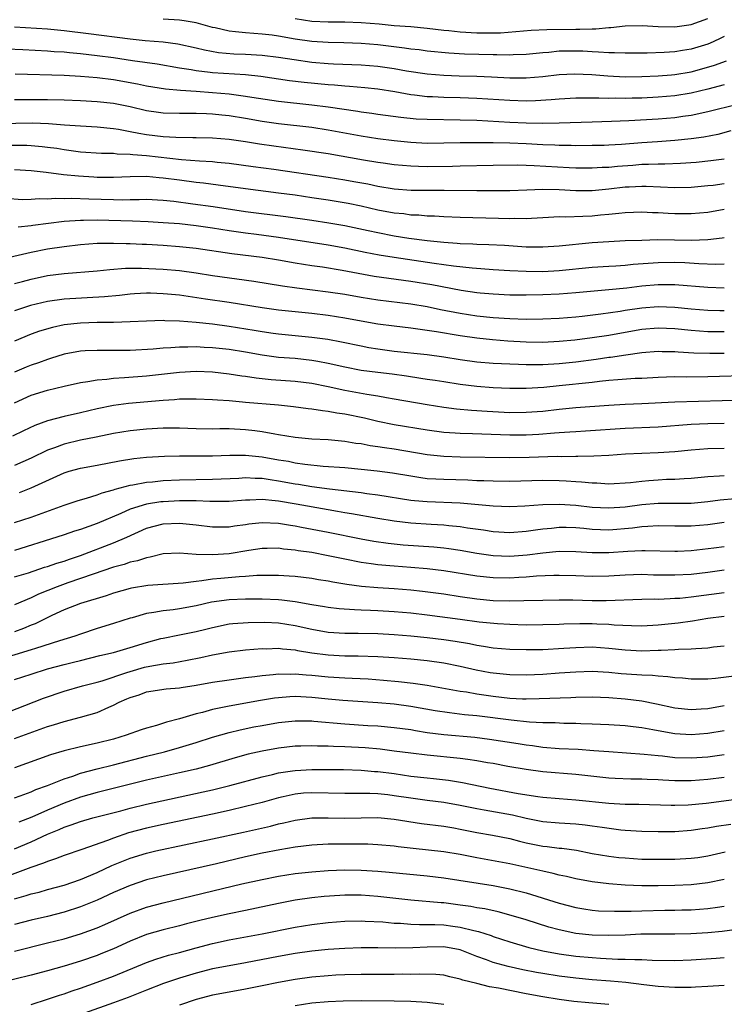
# Model space of a CAD drawing. Units: inches. Extents: x 2616000 to 2619000, y 1533000 to 1536000.
# Drawn here: x 2616782 to 2616867, y 1533668 to 1533788 of the extents above; entities that cross this region are included whole.
import ezdxf

# ---------------------------------------------------------------- set-up
doc = ezdxf.new("R2010")
doc.units = ezdxf.units.IN
doc.header["$MEASUREMENT"] = 0
doc.layers.add('LD26161533_2ft', color=31, linetype='Continuous')

msp = doc.modelspace()

# ---------------------------------------------------------------- linework, layer by layer
at = {"layer": 'LD26161533_2ft'}
for points, elevation in [([(2616781, 1533786.83), (2616785, 1533786.59), (2616787, 1533786.39), (2616789.97, 1533786.03), (2616795, 1533785.36), (2616796.83, 1533785.17), (2616799, 1533785.01), (2616800.78, 1533784.78), (2616803, 1533784.28), (2616804.02, 1533784.02), (2616805.72, 1533783.72), (2616807.57, 1533783.57), (2616809, 1533783.51), (2616811, 1533783.4), (2616813, 1533783.16), (2616814.86, 1533782.86), (2616817, 1533782.56), (2616819, 1533782.4), (2616819.64, 1533782.36), (2616823, 1533782.23), (2616825, 1533782.06), (2616827, 1533781.76), (2616828.51, 1533781.49), (2616831, 1533781.11), (2616833, 1533780.95), (2616834.88, 1533780.88), (2616837, 1533780.84), (2616838.77, 1533780.77), (2616841, 1533780.65), (2616843, 1533780.63), (2616845, 1533780.81), (2616847, 1533781.06), (2616848.86, 1533781.14), (2616850.96, 1533781.04), (2616852.88, 1533780.88), (2616855, 1533780.78), (2616857, 1533780.8), (2616859, 1533780.88), (2616860.59, 1533781), (2616861, 1533781.03), (2616863, 1533781.39), (2616864.27, 1533781.73), (2616865.82, 1533782.18), (2616867.28, 1533782.72)], 8350), ([(2616867, 1533785.67), (2616866.57, 1533785.43), (2616865.63, 1533785), (2616865, 1533784.73), (2616863, 1533784.13), (2616861.94, 1533783.94), (2616861, 1533783.79), (2616859.71, 1533783.71), (2616857.64, 1533783.64), (2616855, 1533783.62), (2616853.68, 1533783.68), (2616853, 1533783.67), (2616851.77, 1533783.77), (2616851, 1533783.78), (2616849.86, 1533783.86), (2616849, 1533783.89), (2616847, 1533783.87), (2616845.73, 1533783.73), (2616845, 1533783.68), (2616843, 1533783.47), (2616841.42, 1533783.42), (2616841, 1533783.4), (2616839.43, 1533783.43), (2616839, 1533783.42), (2616835.52, 1533783.52), (2616833.62, 1533783.62), (2616831, 1533783.89), (2616830.02, 1533784.02), (2616829, 1533784.13), (2616828.25, 1533784.25), (2616825, 1533784.64), (2616823, 1533784.81), (2616820.89, 1533784.89), (2616819, 1533784.92), (2616817, 1533785.04), (2616815, 1533785.32), (2616813, 1533785.68), (2616812.2, 1533785.8), (2616811, 1533785.95), (2616809, 1533786.08), (2616807.77, 1533786.23), (2616807, 1533786.29), (2616805.3, 1533786.7), (2616805, 1533786.75), (2616804.12, 1533787), (2616803, 1533787.29), (2616801.54, 1533787.54), (2616801, 1533787.62), (2616799, 1533787.75)], 8348), ([(2616815, 1533787.82), (2616817, 1533787.5), (2616819, 1533787.42), (2616821, 1533787.43), (2616823, 1533787.36), (2616825.18, 1533787.18), (2616827, 1533787), (2616829, 1533786.85), (2616831, 1533786.67), (2616833, 1533786.42), (2616833.64, 1533786.36), (2616835, 1533786.2), (2616837, 1533786.09), (2616837.92, 1533786.08), (2616839.89, 1533786.11), (2616841.75, 1533786.25), (2616843.58, 1533786.42), (2616845.49, 1533786.51), (2616849, 1533786.53), (2616849.48, 1533786.52), (2616851, 1533786.58), (2616851.42, 1533786.58), (2616853, 1533786.74), (2616853.26, 1533786.74), (2616855, 1533786.93), (2616857.03, 1533786.97), (2616859, 1533786.86), (2616861, 1533786.82), (2616863, 1533787.1), (2616865, 1533787.84)], 8346), ([(2616867, 1533779.81), (2616865, 1533779.28), (2616863, 1533778.8), (2616861, 1533778.47), (2616859, 1533778.3), (2616857, 1533778.19), (2616855.82, 1533778.18), (2616855, 1533778.15), (2616853.83, 1533778.17), (2616853, 1533778.16), (2616851.8, 1533778.2), (2616849.8, 1533778.2), (2616849, 1533778.18), (2616847, 1533778.07), (2616846.02, 1533777.98), (2616844.14, 1533777.86), (2616843, 1533777.83), (2616841, 1533777.89), (2616837, 1533778.16), (2616835, 1533778.23), (2616833, 1533778.27), (2616831.66, 1533778.34), (2616831, 1533778.36), (2616829.44, 1533778.56), (2616829, 1533778.59), (2616827.06, 1533778.94), (2616825, 1533779.26), (2616823.43, 1533779.43), (2616821.6, 1533779.6), (2616821, 1533779.63), (2616819.75, 1533779.75), (2616819, 1533779.8), (2616816.08, 1533780.08), (2616814.3, 1533780.3), (2616810.82, 1533780.82), (2616809, 1533781), (2616805, 1533781.25), (2616804.7, 1533781.3), (2616803, 1533781.48), (2616802.39, 1533781.61), (2616801, 1533781.82), (2616798.28, 1533782.28), (2616795.3, 1533782.7), (2616793, 1533783.05), (2616791, 1533783.32), (2616789, 1533783.54), (2616787.66, 1533783.66), (2616787, 1533783.74), (2616785.81, 1533783.81), (2616785, 1533783.89), (2616782.02, 1533784.02), (2616780.12, 1533784.12)], 8352), ([(2616868.59, 1533777.41), (2616865, 1533776.53), (2616863, 1533776.1), (2616861.96, 1533775.96), (2616861, 1533775.81), (2616859, 1533775.65), (2616855.42, 1533775.42), (2616853.34, 1533775.34), (2616851, 1533775.29), (2616847, 1533775.16), (2616845, 1533775.13), (2616843, 1533775.16), (2616841, 1533775.25), (2616837, 1533775.46), (2616835, 1533775.53), (2616831, 1533775.58), (2616829.65, 1533775.65), (2616827.82, 1533775.82), (2616825, 1533776.2), (2616824.31, 1533776.31), (2616823, 1533776.5), (2616822.58, 1533776.58), (2616819, 1533777.1), (2616817, 1533777.34), (2616813, 1533777.76), (2616809.75, 1533778.25), (2616809, 1533778.38), (2616807, 1533778.65), (2616805, 1533778.84), (2616803.01, 1533778.99), (2616801.11, 1533779.11), (2616799.27, 1533779.27), (2616797, 1533779.64), (2616795.89, 1533779.89), (2616793, 1533780.4), (2616791, 1533780.64), (2616789, 1533780.8), (2616787, 1533780.91), (2616781.07, 1533781.07)], 8354), ([(2616867.79, 1533774.21), (2616866.2, 1533773.8), (2616864.53, 1533773.47), (2616863, 1533773.24), (2616861, 1533773.04), (2616858.91, 1533772.91), (2616857, 1533772.77), (2616854.56, 1533772.56), (2616853, 1533772.47), (2616852.46, 1533772.46), (2616851, 1533772.43), (2616849, 1533772.42), (2616848.45, 1533772.45), (2616847, 1533772.45), (2616846.48, 1533772.48), (2616845, 1533772.53), (2616843, 1533772.66), (2616841, 1533772.75), (2616839, 1533772.79), (2616835, 1533772.77), (2616833, 1533772.72), (2616831, 1533772.7), (2616829, 1533772.81), (2616827, 1533773), (2616825, 1533773.25), (2616823, 1533773.57), (2616819, 1533774.31), (2616817, 1533774.61), (2616813, 1533775.07), (2616811, 1533775.37), (2616809, 1533775.71), (2616807, 1533776.03), (2616806.11, 1533776.11), (2616805, 1533776.25), (2616804.27, 1533776.27), (2616803, 1533776.34), (2616801, 1533776.33), (2616799, 1533776.36), (2616798.43, 1533776.43), (2616797, 1533776.63), (2616795, 1533777.13), (2616793, 1533777.54), (2616791, 1533777.75), (2616789, 1533777.86), (2616787, 1533777.92), (2616785, 1533777.96), (2616782.02, 1533777.98), (2616781, 1533777.97)], 8356), ([(2616779.11, 1533775.11), (2616783.18, 1533775.18), (2616785.1, 1533775.1), (2616787.06, 1533774.94), (2616789, 1533774.81), (2616791, 1533774.7), (2616793, 1533774.5), (2616793.59, 1533774.41), (2616795, 1533774.14), (2616796.04, 1533773.96), (2616797, 1533773.76), (2616799, 1533773.52), (2616800.56, 1533773.44), (2616802.59, 1533773.41), (2616803, 1533773.42), (2616805, 1533773.37), (2616807, 1533773.21), (2616809, 1533772.94), (2616810.66, 1533772.66), (2616812.4, 1533772.4), (2616815.92, 1533771.92), (2616819, 1533771.46), (2616823.29, 1533770.71), (2616825, 1533770.43), (2616825.66, 1533770.34), (2616827, 1533770.16), (2616829, 1533769.98), (2616829.93, 1533769.93), (2616831, 1533769.9), (2616834.06, 1533769.94), (2616835, 1533769.97), (2616839, 1533770.05), (2616841.91, 1533770.09), (2616843, 1533770.05), (2616843.96, 1533770.04), (2616848.22, 1533769.78), (2616849, 1533769.75), (2616851, 1533769.73), (2616852.19, 1533769.81), (2616853, 1533769.83), (2616854.06, 1533769.94), (2616855.92, 1533770.08), (2616857, 1533770.18), (2616857.83, 1533770.17), (2616859, 1533770.23), (2616859.79, 1533770.21), (2616861.71, 1533770.29), (2616863.57, 1533770.43), (2616865.38, 1533770.62), (2616867, 1533770.85)], 8358), ([(2616780.49, 1533772.49), (2616782.48, 1533772.48), (2616783, 1533772.45), (2616784.34, 1533772.34), (2616785, 1533772.26), (2616786.11, 1533772.11), (2616787, 1533771.95), (2616787.86, 1533771.86), (2616789, 1533771.7), (2616791.53, 1533771.53), (2616793, 1533771.5), (2616793.44, 1533771.44), (2616795, 1533771.39), (2616795.34, 1533771.34), (2616797, 1533771.23), (2616801.23, 1533770.77), (2616803.4, 1533770.6), (2616805, 1533770.51), (2616805.56, 1533770.44), (2616807, 1533770.31), (2616809.91, 1533769.91), (2616812.42, 1533769.58), (2616819, 1533768.6), (2616821, 1533768.28), (2616822.09, 1533768.09), (2616823.79, 1533767.79), (2616825, 1533767.53), (2616827, 1533767.2), (2616829.05, 1533767.05), (2616833.05, 1533767.05), (2616837, 1533766.98), (2616841, 1533766.98), (2616843.07, 1533767.07), (2616845, 1533767.16), (2616847, 1533767.12), (2616849, 1533767), (2616851, 1533767.01), (2616853, 1533767.2), (2616855, 1533767.43), (2616855.46, 1533767.46), (2616857, 1533767.53), (2616857.52, 1533767.52), (2616861, 1533767.34), (2616863, 1533767.4), (2616865, 1533767.59), (2616865.66, 1533767.66), (2616867, 1533767.84)], 8360), ([(2616867, 1533764.69), (2616865, 1533764.33), (2616863, 1533764.16), (2616861, 1533764.16), (2616860.19, 1533764.2), (2616859, 1533764.28), (2616858.29, 1533764.29), (2616857, 1533764.37), (2616855, 1533764.28), (2616854.22, 1533764.22), (2616853, 1533764.08), (2616852, 1533764), (2616851, 1533763.9), (2616849.85, 1533763.85), (2616847.78, 1533763.78), (2616847, 1533763.79), (2616845.71, 1533763.71), (2616843.62, 1533763.62), (2616843, 1533763.57), (2616841.59, 1533763.59), (2616841, 1533763.57), (2616839.62, 1533763.62), (2616835, 1533763.71), (2616833, 1533763.8), (2616831.88, 1533763.88), (2616831, 1533763.9), (2616830, 1533764), (2616829, 1533764.02), (2616828.15, 1533764.15), (2616827, 1533764.25), (2616825, 1533764.63), (2616823, 1533765.09), (2616821.41, 1533765.41), (2616819, 1533765.81), (2616817, 1533766.12), (2616815, 1533766.42), (2616813, 1533766.69), (2616809, 1533767.18), (2616805.66, 1533767.66), (2616803.89, 1533767.89), (2616803, 1533767.97), (2616801, 1533768.23), (2616799, 1533768.51), (2616798.54, 1533768.54), (2616797, 1533768.68), (2616795, 1533768.64), (2616793, 1533768.57), (2616791, 1533768.59), (2616790.61, 1533768.62), (2616788.73, 1533768.73), (2616786.91, 1533768.91), (2616784.82, 1533769.18), (2616783, 1533769.37), (2616781, 1533769.52)], 8362), ([(2616779.94, 1533766.06), (2616781.92, 1533765.92), (2616783, 1533765.95), (2616783.99, 1533766.01), (2616785, 1533765.99), (2616785.95, 1533766.05), (2616787, 1533766.03), (2616787.94, 1533766.06), (2616789.98, 1533765.98), (2616793, 1533765.89), (2616794.12, 1533765.88), (2616795, 1533765.91), (2616796.09, 1533765.91), (2616797, 1533765.94), (2616799, 1533765.84), (2616800.31, 1533765.69), (2616802.61, 1533765.39), (2616805.06, 1533765.06), (2616809, 1533764.47), (2616813.85, 1533763.85), (2616817, 1533763.41), (2616819.08, 1533763.08), (2616821, 1533762.75), (2616823.85, 1533762.15), (2616825, 1533761.9), (2616827, 1533761.52), (2616828.76, 1533761.24), (2616831, 1533760.94), (2616833, 1533760.73), (2616834.62, 1533760.62), (2616835, 1533760.58), (2616836.53, 1533760.53), (2616837, 1533760.49), (2616838.45, 1533760.45), (2616840.36, 1533760.36), (2616843, 1533760.19), (2616844.19, 1533760.19), (2616845, 1533760.17), (2616847, 1533760.29), (2616851, 1533760.69), (2616853, 1533760.83), (2616855, 1533760.92), (2616857, 1533761), (2616858.95, 1533761.05), (2616860.96, 1533761.04), (2616863, 1533761), (2616865, 1533761.05), (2616866.75, 1533761.25), (2616867, 1533761.3)], 8364), ([(2616867, 1533758.09), (2616865.96, 1533758.04), (2616863.9, 1533758.1), (2616862.22, 1533758.22), (2616861, 1533758.26), (2616859, 1533758.24), (2616855.97, 1533758.03), (2616855, 1533757.93), (2616853.85, 1533757.85), (2616853, 1533757.81), (2616851, 1533757.67), (2616847, 1533757.26), (2616845, 1533757.16), (2616843, 1533757.17), (2616841, 1533757.25), (2616839, 1533757.38), (2616837.5, 1533757.5), (2616836.43, 1533757.57), (2616834.17, 1533757.83), (2616831.85, 1533758.15), (2616827, 1533758.88), (2616825.18, 1533759.18), (2616823.5, 1533759.5), (2616821, 1533760.03), (2616819, 1533760.38), (2616813, 1533761.31), (2616810.33, 1533761.67), (2616809, 1533761.84), (2616807, 1533762.13), (2616805, 1533762.45), (2616803, 1533762.73), (2616801, 1533762.94), (2616799, 1533763.1), (2616797.2, 1533763.2), (2616795.28, 1533763.28), (2616791, 1533763.4), (2616789.37, 1533763.37), (2616789, 1533763.38), (2616787, 1533763.23), (2616783.23, 1533762.77), (2616783, 1533762.73), (2616781.45, 1533762.55)], 8366), ([(2616867, 1533755.16), (2616865, 1533755.24), (2616861, 1533755.56), (2616859, 1533755.57), (2616857, 1533755.4), (2616855.17, 1533755.17), (2616853, 1533754.95), (2616849, 1533754.6), (2616847, 1533754.45), (2616845, 1533754.35), (2616843, 1533754.31), (2616841, 1533754.33), (2616839, 1533754.43), (2616837.42, 1533754.58), (2616837, 1533754.62), (2616835.1, 1533754.9), (2616831.57, 1533755.57), (2616829, 1533755.97), (2616826.33, 1533756.33), (2616824.59, 1533756.59), (2616820.68, 1533757.32), (2616818.31, 1533757.69), (2616817, 1533757.86), (2616815, 1533758.18), (2616813, 1533758.54), (2616811, 1533758.87), (2616807.32, 1533759.32), (2616803, 1533759.97), (2616801, 1533760.18), (2616799, 1533760.32), (2616797, 1533760.44), (2616796.46, 1533760.46), (2616795, 1533760.54), (2616794.53, 1533760.53), (2616793, 1533760.59), (2616792.56, 1533760.56), (2616791, 1533760.56), (2616789, 1533760.42), (2616787, 1533760.19), (2616785, 1533759.87), (2616783, 1533759.48), (2616779.35, 1533758.65)], 8368), ([(2616781, 1533755.73), (2616781.97, 1533755.97), (2616783, 1533756.24), (2616785, 1533756.68), (2616787, 1533756.96), (2616791, 1533757.27), (2616792.56, 1533757.44), (2616794.43, 1533757.57), (2616796.4, 1533757.6), (2616799, 1533757.48), (2616801, 1533757.29), (2616803, 1533757.02), (2616805, 1533756.72), (2616810.01, 1533756.01), (2616813.46, 1533755.46), (2616815.2, 1533755.2), (2616819, 1533754.72), (2616821, 1533754.43), (2616823, 1533754.08), (2616825, 1533753.76), (2616829, 1533753.27), (2616831, 1533752.93), (2616832.59, 1533752.59), (2616835, 1533752.13), (2616837, 1533751.83), (2616839, 1533751.63), (2616841, 1533751.49), (2616843, 1533751.43), (2616845, 1533751.45), (2616847, 1533751.55), (2616849, 1533751.71), (2616849.78, 1533751.78), (2616852.04, 1533752.04), (2616854.38, 1533752.38), (2616855, 1533752.49), (2616857, 1533752.78), (2616859, 1533752.93), (2616861, 1533752.86), (2616863, 1533752.66), (2616865, 1533752.51), (2616866.46, 1533752.46), (2616867, 1533752.46)], 8370), ([(2616867, 1533749.87), (2616865, 1533749.87), (2616863, 1533750.02), (2616861, 1533750.23), (2616859, 1533750.31), (2616857, 1533750.15), (2616855, 1533749.81), (2616853, 1533749.44), (2616851, 1533749.13), (2616848.87, 1533748.87), (2616847, 1533748.7), (2616845, 1533748.6), (2616843, 1533748.62), (2616840.75, 1533748.75), (2616838.9, 1533748.9), (2616837, 1533749.1), (2616835, 1533749.39), (2616832.11, 1533749.89), (2616831, 1533750.05), (2616830.14, 1533750.14), (2616829, 1533750.32), (2616827, 1533750.55), (2616825, 1533750.81), (2616823, 1533751.16), (2616821, 1533751.54), (2616819, 1533751.85), (2616817, 1533752.09), (2616813, 1533752.52), (2616811, 1533752.79), (2616807, 1533753.43), (2616804.15, 1533753.85), (2616801, 1533754.3), (2616799.55, 1533754.45), (2616799, 1533754.49), (2616797.46, 1533754.54), (2616797, 1533754.54), (2616795.54, 1533754.46), (2616795, 1533754.43), (2616793.71, 1533754.29), (2616791.88, 1533754.12), (2616787, 1533753.84), (2616785, 1533753.56), (2616782.94, 1533753.06), (2616781, 1533752.42)], 8372), ([(2616867, 1533747.27), (2616865.25, 1533747.25), (2616863.31, 1533747.31), (2616861.42, 1533747.42), (2616861, 1533747.46), (2616859.46, 1533747.46), (2616859, 1533747.48), (2616857, 1533747.32), (2616855.07, 1533747.07), (2616853.22, 1533746.78), (2616853, 1533746.76), (2616851.46, 1533746.54), (2616849, 1533746.22), (2616847, 1533746.01), (2616845, 1533745.88), (2616844.11, 1533745.89), (2616843, 1533745.87), (2616842.08, 1533745.92), (2616841, 1533745.94), (2616840, 1533746), (2616839, 1533746.04), (2616837, 1533746.22), (2616835, 1533746.5), (2616833, 1533746.82), (2616831, 1533747.08), (2616827, 1533747.51), (2616825, 1533747.77), (2616823.94, 1533747.94), (2616823, 1533748.12), (2616820.63, 1533748.63), (2616818.94, 1533748.94), (2616817, 1533749.2), (2616813, 1533749.58), (2616812.33, 1533749.67), (2616811, 1533749.86), (2616810.04, 1533750.04), (2616807, 1533750.53), (2616805, 1533750.8), (2616803, 1533751.02), (2616801, 1533751.18), (2616799.22, 1533751.22), (2616799, 1533751.24), (2616797, 1533751.18), (2616795, 1533751.07), (2616793, 1533751.01), (2616791, 1533750.99), (2616789, 1533750.94), (2616787, 1533750.72), (2616785.58, 1533750.42), (2616784.04, 1533749.96), (2616783, 1533749.58), (2616781, 1533748.75)], 8374), ([(2616870.6, 1533744.6), (2616865, 1533744.42), (2616862.4, 1533744.4), (2616861, 1533744.41), (2616859, 1533744.34), (2616857, 1533744.23), (2616856.21, 1533744.21), (2616854.08, 1533744.08), (2616853, 1533743.97), (2616851.86, 1533743.86), (2616851, 1533743.75), (2616847, 1533743.32), (2616845.14, 1533743.14), (2616843.01, 1533743.01), (2616841, 1533743), (2616839, 1533743.08), (2616837, 1533743.25), (2616835, 1533743.5), (2616833, 1533743.8), (2616831.96, 1533743.97), (2616831, 1533744.1), (2616830.24, 1533744.24), (2616828.5, 1533744.5), (2616826.74, 1533744.74), (2616825, 1533744.95), (2616823, 1533745.21), (2616821, 1533745.59), (2616819, 1533746.05), (2616817.73, 1533746.27), (2616817, 1533746.42), (2616815, 1533746.63), (2616813, 1533746.78), (2616811, 1533747.04), (2616809, 1533747.41), (2616807, 1533747.73), (2616805, 1533747.95), (2616803.98, 1533747.98), (2616803, 1533748.05), (2616802.01, 1533748.01), (2616801, 1533748.03), (2616799.93, 1533747.93), (2616799, 1533747.9), (2616797.78, 1533747.78), (2616795, 1533747.61), (2616793, 1533747.6), (2616791.61, 1533747.61), (2616791, 1533747.63), (2616789.56, 1533747.56), (2616789, 1533747.55), (2616787, 1533747.17), (2616785.37, 1533746.63), (2616785, 1533746.53), (2616783.89, 1533746.11), (2616783, 1533745.82), (2616782.42, 1533745.58), (2616781, 1533745)], 8376), ([(2616781, 1533741.27), (2616783, 1533742.19), (2616785, 1533742.82), (2616787, 1533743.3), (2616789, 1533743.74), (2616789.86, 1533743.86), (2616791, 1533744.08), (2616792.16, 1533744.16), (2616793, 1533744.27), (2616794.33, 1533744.33), (2616797, 1533744.53), (2616801, 1533745.01), (2616803, 1533745.11), (2616805, 1533745.03), (2616807, 1533744.8), (2616808.55, 1533744.55), (2616809, 1533744.5), (2616810.29, 1533744.29), (2616812.1, 1533744.1), (2616815, 1533743.9), (2616817, 1533743.66), (2616819, 1533743.27), (2616821, 1533742.83), (2616823.68, 1533742.32), (2616825, 1533742.12), (2616826.08, 1533741.92), (2616827, 1533741.78), (2616831, 1533741.07), (2616833, 1533740.75), (2616834.55, 1533740.55), (2616836.38, 1533740.38), (2616838.25, 1533740.25), (2616841, 1533740.12), (2616843, 1533740.13), (2616845, 1533740.28), (2616847, 1533740.51), (2616849, 1533740.7), (2616853, 1533741), (2616855, 1533741.11), (2616857, 1533741.18), (2616861, 1533741.39), (2616869.62, 1533741.62)], 8378), ([(2616867, 1533738.78), (2616865, 1533738.73), (2616863, 1533738.64), (2616859, 1533738.34), (2616855, 1533738.15), (2616850.16, 1533737.84), (2616849, 1533737.78), (2616848.28, 1533737.72), (2616847, 1533737.65), (2616846.41, 1533737.59), (2616844.54, 1533737.46), (2616843, 1533737.37), (2616841, 1533737.37), (2616836.47, 1533737.53), (2616835, 1533737.56), (2616834.39, 1533737.61), (2616833, 1533737.7), (2616831, 1533737.96), (2616827, 1533738.63), (2616825, 1533739.03), (2616823.4, 1533739.4), (2616821, 1533739.9), (2616820.03, 1533740.03), (2616819, 1533740.24), (2616818.3, 1533740.3), (2616817, 1533740.52), (2616816.56, 1533740.56), (2616814.8, 1533740.8), (2616812.99, 1533740.99), (2616809, 1533741.33), (2616808.63, 1533741.37), (2616807, 1533741.5), (2616805.58, 1533741.58), (2616805, 1533741.64), (2616803, 1533741.73), (2616802.3, 1533741.7), (2616801, 1533741.71), (2616800.37, 1533741.63), (2616799, 1533741.56), (2616794.81, 1533741.19), (2616793, 1533740.95), (2616791, 1533740.54), (2616789, 1533740.06), (2616787, 1533739.61), (2616785, 1533739.09), (2616783.46, 1533738.54), (2616782.1, 1533737.9), (2616780.77, 1533737.23)], 8380), ([(2616867, 1533735.74), (2616865, 1533735.7), (2616863, 1533735.56), (2616861, 1533735.36), (2616859, 1533735.21), (2616855.04, 1533735.04), (2616853, 1533734.9), (2616851.2, 1533734.8), (2616849.24, 1533734.76), (2616849, 1533734.77), (2616847.25, 1533734.75), (2616846.76, 1533734.76), (2616843.35, 1533734.65), (2616841, 1533734.63), (2616835, 1533734.7), (2616833, 1533734.77), (2616831, 1533734.98), (2616827, 1533735.65), (2616825.82, 1533735.82), (2616825, 1533735.96), (2616824.08, 1533736.08), (2616823, 1533736.29), (2616822.36, 1533736.36), (2616821, 1533736.61), (2616819, 1533736.8), (2616817, 1533736.89), (2616815, 1533737.07), (2616813, 1533737.41), (2616812.52, 1533737.48), (2616811, 1533737.77), (2616810.13, 1533737.87), (2616809, 1533738.02), (2616807, 1533738.11), (2616805.89, 1533738.11), (2616805, 1533738.1), (2616803, 1533738.13), (2616801, 1533738.2), (2616799, 1533738.2), (2616797, 1533738.1), (2616795, 1533737.9), (2616793, 1533737.56), (2616790.89, 1533737.11), (2616789, 1533736.74), (2616787, 1533736.27), (2616785.82, 1533735.82), (2616785, 1533735.54), (2616783, 1533734.57), (2616781, 1533733.67)], 8382), ([(2616781.59, 1533730.41), (2616783.03, 1533730.97), (2616787, 1533732.81), (2616787.63, 1533733), (2616789, 1533733.37), (2616791, 1533733.73), (2616793.73, 1533734.27), (2616795.47, 1533734.53), (2616797, 1533734.69), (2616799.17, 1533734.83), (2616801, 1533734.87), (2616805, 1533734.85), (2616807.08, 1533734.92), (2616809, 1533734.93), (2616811, 1533734.73), (2616813, 1533734.38), (2616814.19, 1533734.19), (2616815, 1533734.02), (2616816.16, 1533733.84), (2616818.39, 1533733.61), (2616821, 1533733.43), (2616823, 1533733.25), (2616824.95, 1533733.05), (2616826.8, 1533732.8), (2616829, 1533732.42), (2616830.23, 1533732.23), (2616831, 1533732.13), (2616832.05, 1533732.05), (2616833, 1533732.01), (2616835.93, 1533731.93), (2616837, 1533731.88), (2616837.86, 1533731.86), (2616839, 1533731.82), (2616841, 1533731.8), (2616845, 1533731.89), (2616847, 1533731.86), (2616847.83, 1533731.83), (2616849, 1533731.74), (2616849.71, 1533731.71), (2616851, 1533731.57), (2616851.57, 1533731.57), (2616853, 1533731.48), (2616855.63, 1533731.63), (2616857, 1533731.8), (2616857.85, 1533731.85), (2616859, 1533731.95), (2616860.01, 1533732.01), (2616861, 1533732.04), (2616862.12, 1533732.12), (2616863, 1533732.16), (2616865, 1533732.34), (2616866.43, 1533732.43), (2616867, 1533732.49)], 8384), ([(2616781, 1533726.76), (2616783, 1533727.43), (2616787, 1533728.86), (2616788.6, 1533729.4), (2616789, 1533729.52), (2616789.72, 1533729.72), (2616791, 1533730.14), (2616791.61, 1533730.39), (2616793, 1533730.75), (2616793.18, 1533730.82), (2616795, 1533731.29), (2616795.34, 1533731.34), (2616797, 1533731.66), (2616797.72, 1533731.72), (2616799, 1533731.86), (2616801, 1533731.96), (2616805, 1533732.01), (2616808.16, 1533732.16), (2616809, 1533732.22), (2616810.15, 1533732.15), (2616811, 1533732.14), (2616811.98, 1533731.98), (2616813, 1533731.84), (2616815, 1533731.47), (2616815.42, 1533731.42), (2616817, 1533731.14), (2616819.15, 1533730.85), (2616823, 1533730.42), (2616823.69, 1533730.31), (2616825, 1533730.14), (2616829, 1533729.5), (2616829.44, 1533729.44), (2616831, 1533729.31), (2616835, 1533729.15), (2616839, 1533728.78), (2616841, 1533728.71), (2616842.81, 1533728.81), (2616845, 1533728.98), (2616847, 1533729.02), (2616849, 1533728.88), (2616851, 1533728.64), (2616853, 1533728.54), (2616855, 1533728.69), (2616857, 1533728.98), (2616859, 1533729.13), (2616860.88, 1533729.12), (2616863, 1533729.13), (2616865, 1533729.31), (2616866.48, 1533729.52), (2616868.3, 1533729.7)], 8386), ([(2616867, 1533726.76), (2616865, 1533726.51), (2616863, 1533726.33), (2616862.32, 1533726.32), (2616861, 1533726.32), (2616859, 1533726.37), (2616857.72, 1533726.28), (2616857, 1533726.27), (2616855.89, 1533726.11), (2616853, 1533725.87), (2616851, 1533725.93), (2616849.96, 1533726.04), (2616849, 1533726.12), (2616847.84, 1533726.16), (2616847, 1533726.17), (2616846.06, 1533726.06), (2616845, 1533725.97), (2616844.14, 1533725.86), (2616843, 1533725.67), (2616841, 1533725.53), (2616839, 1533725.65), (2616837.84, 1533725.84), (2616835.9, 1533726.1), (2616835, 1533726.26), (2616833.62, 1533726.38), (2616833, 1533726.45), (2616831.47, 1533726.53), (2616829, 1533726.69), (2616827, 1533726.93), (2616825, 1533727.27), (2616821.84, 1533727.84), (2616821, 1533727.97), (2616820.13, 1533728.13), (2616819, 1533728.31), (2616815.14, 1533729), (2616813, 1533729.36), (2616812.58, 1533729.42), (2616811, 1533729.56), (2616809.49, 1533729.49), (2616809, 1533729.5), (2616807, 1533729.34), (2616806.68, 1533729.32), (2616804.68, 1533729.32), (2616803, 1533729.39), (2616801, 1533729.4), (2616799, 1533729.3), (2616798.73, 1533729.27), (2616796.99, 1533729.01), (2616795, 1533728.39), (2616793.88, 1533727.88), (2616791, 1533726.67), (2616789, 1533725.95), (2616788.27, 1533725.73), (2616787, 1533725.28), (2616786.12, 1533725), (2616781, 1533723.4)], 8388), ([(2616781, 1533720.19), (2616782.7, 1533720.7), (2616784.64, 1533721.36), (2616785, 1533721.46), (2616786.14, 1533721.86), (2616787, 1533722.11), (2616787.65, 1533722.35), (2616789, 1533722.8), (2616793, 1533724.32), (2616794.6, 1533725), (2616797, 1533726.08), (2616799, 1533726.6), (2616801, 1533726.69), (2616803, 1533726.51), (2616805, 1533726.27), (2616806.25, 1533726.25), (2616807, 1533726.26), (2616807.64, 1533726.36), (2616809, 1533726.53), (2616809.4, 1533726.6), (2616811, 1533726.78), (2616813, 1533726.7), (2616814.44, 1533726.44), (2616815, 1533726.37), (2616815.77, 1533726.23), (2616819, 1533725.61), (2616823, 1533724.82), (2616824.53, 1533724.53), (2616826.27, 1533724.27), (2616828.08, 1533724.08), (2616831.82, 1533723.82), (2616833, 1533723.7), (2616833.63, 1533723.63), (2616835, 1533723.42), (2616837, 1533723.07), (2616839, 1533722.8), (2616841, 1533722.72), (2616843.13, 1533722.87), (2616845, 1533723.12), (2616847, 1533723.31), (2616849, 1533723.28), (2616851, 1533723.16), (2616853, 1533723.15), (2616855.31, 1533723.31), (2616857, 1533723.39), (2616857.39, 1533723.39), (2616861, 1533723.3), (2616861.31, 1533723.31), (2616863, 1533723.39), (2616865.71, 1533723.71), (2616867, 1533723.89)], 8390), ([(2616867, 1533721.02), (2616865, 1533720.73), (2616863, 1533720.49), (2616861, 1533720.39), (2616860.39, 1533720.39), (2616858.42, 1533720.42), (2616857, 1533720.47), (2616855, 1533720.41), (2616853, 1533720.28), (2616851, 1533720.24), (2616849, 1533720.32), (2616847, 1533720.37), (2616846.36, 1533720.36), (2616844.26, 1533720.26), (2616843, 1533720.15), (2616842.11, 1533720.11), (2616841, 1533720.04), (2616839, 1533720.07), (2616837, 1533720.28), (2616833, 1533720.93), (2616831, 1533721.17), (2616829, 1533721.34), (2616827, 1533721.48), (2616826.46, 1533721.54), (2616825, 1533721.65), (2616824.22, 1533721.78), (2616823, 1533721.94), (2616821, 1533722.33), (2616819, 1533722.76), (2616817, 1533723.13), (2616815.36, 1533723.36), (2616815, 1533723.44), (2616813.57, 1533723.57), (2616813, 1533723.66), (2616811.62, 1533723.62), (2616811, 1533723.62), (2616809.38, 1533723.38), (2616807.01, 1533722.99), (2616805, 1533722.86), (2616803, 1533722.91), (2616801, 1533723.05), (2616799, 1533722.97), (2616797.43, 1533722.57), (2616797, 1533722.52), (2616795.88, 1533722.12), (2616795, 1533721.96), (2616794.29, 1533721.71), (2616793, 1533721.38), (2616790.54, 1533720.54), (2616789, 1533719.98), (2616787.47, 1533719.47), (2616786.16, 1533719), (2616783.91, 1533718.09), (2616783, 1533717.64), (2616781, 1533716.82)], 8392), ([(2616867, 1533718.26), (2616863, 1533717.74), (2616861.59, 1533717.59), (2616861, 1533717.56), (2616860.45, 1533717.55), (2616859, 1533717.47), (2616858.52, 1533717.48), (2616857, 1533717.44), (2616852.69, 1533717.31), (2616851, 1533717.31), (2616848.63, 1533717.37), (2616847, 1533717.38), (2616845, 1533717.35), (2616842.72, 1533717.28), (2616841, 1533717.26), (2616839, 1533717.31), (2616837, 1533717.5), (2616835, 1533717.79), (2616833, 1533718.1), (2616830.44, 1533718.44), (2616829, 1533718.59), (2616827, 1533718.74), (2616825, 1533718.86), (2616823.02, 1533719.02), (2616821.26, 1533719.26), (2616819.55, 1533719.55), (2616819, 1533719.67), (2616817.84, 1533719.84), (2616817, 1533719.98), (2616815, 1533720.22), (2616814.29, 1533720.29), (2616813, 1533720.37), (2616812.38, 1533720.38), (2616810.35, 1533720.35), (2616809, 1533720.25), (2616808.21, 1533720.21), (2616805.98, 1533719.98), (2616805, 1533719.9), (2616803.7, 1533719.7), (2616803, 1533719.65), (2616801.43, 1533719.43), (2616797.14, 1533719.14), (2616795.17, 1533718.83), (2616795, 1533718.79), (2616793, 1533718.21), (2616792.1, 1533717.9), (2616789, 1533716.98), (2616787, 1533716.19), (2616785.53, 1533715.53), (2616783.48, 1533714.52), (2616783, 1533714.33), (2616782.07, 1533713.93), (2616781, 1533713.53)], 8394), ([(2616867, 1533715.4), (2616865, 1533715.14), (2616864.06, 1533715), (2616863.16, 1533714.84), (2616861.4, 1533714.6), (2616859, 1533714.35), (2616857, 1533714.24), (2616855.74, 1533714.26), (2616853.65, 1533714.35), (2616853, 1533714.41), (2616851.54, 1533714.46), (2616851, 1533714.5), (2616849.5, 1533714.5), (2616847.54, 1533714.46), (2616847, 1533714.43), (2616845, 1533714.37), (2616843, 1533714.36), (2616841, 1533714.41), (2616839.5, 1533714.5), (2616837.29, 1533714.71), (2616835.01, 1533715.01), (2616831, 1533715.55), (2616829, 1533715.79), (2616827, 1533715.97), (2616825, 1533716.08), (2616824.11, 1533716.11), (2616823, 1533716.17), (2616822.2, 1533716.2), (2616820.34, 1533716.34), (2616819, 1533716.48), (2616818.56, 1533716.56), (2616817, 1533716.8), (2616815, 1533717.16), (2616813.37, 1533717.37), (2616813, 1533717.4), (2616811, 1533717.49), (2616810.52, 1533717.48), (2616809, 1533717.5), (2616807, 1533717.41), (2616804.88, 1533717.12), (2616803, 1533716.68), (2616801, 1533716.31), (2616800.2, 1533716.2), (2616799, 1533716.09), (2616797.87, 1533715.87), (2616797, 1533715.77), (2616795.24, 1533715.24), (2616795, 1533715.18), (2616793, 1533714.53), (2616791, 1533713.92), (2616789, 1533713.26), (2616788.29, 1533713), (2616786.44, 1533712.44), (2616783.52, 1533711.52), (2616783, 1533711.34), (2616779, 1533710.13)], 8396), ([(2616781, 1533707.75), (2616783, 1533708.41), (2616785, 1533709.04), (2616787, 1533709.58), (2616788.15, 1533709.85), (2616789, 1533710.08), (2616791.34, 1533710.66), (2616793, 1533711.04), (2616795, 1533711.63), (2616797, 1533712.26), (2616798.71, 1533712.71), (2616799, 1533712.78), (2616801, 1533713.16), (2616803, 1533713.56), (2616804.16, 1533713.84), (2616805, 1533714.07), (2616807, 1533714.49), (2616807.46, 1533714.54), (2616809.32, 1533714.68), (2616811.31, 1533714.69), (2616813, 1533714.61), (2616815, 1533714.31), (2616817, 1533713.85), (2616819, 1533713.5), (2616821, 1533713.38), (2616822.63, 1533713.37), (2616825, 1533713.32), (2616827, 1533713.21), (2616829, 1533713.05), (2616831, 1533712.85), (2616833, 1533712.6), (2616834.4, 1533712.4), (2616836.12, 1533712.12), (2616837, 1533711.93), (2616837.82, 1533711.82), (2616839, 1533711.61), (2616841, 1533711.42), (2616843, 1533711.38), (2616845, 1533711.41), (2616847.54, 1533711.54), (2616849, 1533711.65), (2616851, 1533711.71), (2616853, 1533711.57), (2616855, 1533711.34), (2616857, 1533711.23), (2616859, 1533711.3), (2616859.33, 1533711.33), (2616861, 1533711.4), (2616861.44, 1533711.44), (2616863, 1533711.47), (2616863.53, 1533711.53), (2616865, 1533711.6), (2616865.7, 1533711.7), (2616867, 1533711.83)], 8398), ([(2616779, 1533703.35), (2616784.51, 1533705.49), (2616787, 1533706.34), (2616789.25, 1533707), (2616791, 1533707.45), (2616791.62, 1533707.62), (2616794.59, 1533708.59), (2616795, 1533708.74), (2616796.76, 1533709.24), (2616797.38, 1533709.38), (2616799, 1533709.66), (2616800.2, 1533709.8), (2616801.9, 1533710.1), (2616803.57, 1533710.43), (2616805, 1533710.74), (2616807, 1533711.1), (2616809, 1533711.34), (2616811, 1533711.5), (2616811.49, 1533711.49), (2616813, 1533711.54), (2616813.47, 1533711.47), (2616815, 1533711.35), (2616815.28, 1533711.28), (2616817, 1533711), (2616819, 1533710.74), (2616821, 1533710.64), (2616822.62, 1533710.62), (2616825, 1533710.54), (2616827, 1533710.42), (2616829, 1533710.28), (2616831, 1533710.08), (2616833, 1533709.79), (2616835, 1533709.38), (2616836.94, 1533708.94), (2616838.62, 1533708.62), (2616839, 1533708.55), (2616841, 1533708.36), (2616843, 1533708.34), (2616845, 1533708.42), (2616847, 1533708.55), (2616849, 1533708.7), (2616851, 1533708.77), (2616853, 1533708.65), (2616854.5, 1533708.5), (2616856.38, 1533708.38), (2616857, 1533708.32), (2616858.29, 1533708.29), (2616859, 1533708.2), (2616860.14, 1533708.14), (2616861, 1533708.01), (2616861.95, 1533707.95), (2616863, 1533707.84), (2616865, 1533707.85), (2616865.92, 1533707.92), (2616868.19, 1533708.19)], 8400), ([(2616781, 1533700.6), (2616785, 1533702.06), (2616785.73, 1533702.27), (2616787, 1533702.68), (2616789, 1533703.19), (2616791, 1533703.78), (2616792.43, 1533704.43), (2616793, 1533704.66), (2616793.66, 1533705), (2616794.6, 1533705.4), (2616795, 1533705.59), (2616796.08, 1533705.92), (2616797, 1533706.26), (2616799.36, 1533706.64), (2616801, 1533706.77), (2616801.19, 1533706.81), (2616803, 1533707.07), (2616805, 1533707.43), (2616807, 1533707.74), (2616807.84, 1533707.84), (2616809, 1533708), (2616810.12, 1533708.12), (2616811, 1533708.24), (2616812.35, 1533708.35), (2616813, 1533708.43), (2616814.42, 1533708.42), (2616815, 1533708.45), (2616816.32, 1533708.32), (2616817, 1533708.28), (2616819, 1533708.08), (2616821, 1533707.96), (2616821.92, 1533707.92), (2616823.83, 1533707.83), (2616825.7, 1533707.7), (2616827.53, 1533707.53), (2616829.31, 1533707.31), (2616831, 1533707.06), (2616835, 1533706.35), (2616835.75, 1533706.25), (2616837, 1533706.03), (2616839, 1533705.73), (2616841, 1533705.52), (2616842.56, 1533705.44), (2616843, 1533705.43), (2616844.55, 1533705.45), (2616848.42, 1533705.58), (2616849, 1533705.61), (2616851, 1533705.65), (2616853, 1533705.59), (2616855, 1533705.43), (2616857, 1533705.17), (2616858.8, 1533704.8), (2616861, 1533704.33), (2616863, 1533704.13), (2616864.2, 1533704.2), (2616865, 1533704.26), (2616867, 1533704.6)], 8402), ([(2616867, 1533701.54), (2616865, 1533701.22), (2616863, 1533701.07), (2616861, 1533701.18), (2616859, 1533701.53), (2616858.34, 1533701.66), (2616857, 1533701.9), (2616855.96, 1533702.04), (2616855, 1533702.15), (2616853, 1533702.28), (2616851, 1533702.36), (2616849.61, 1533702.39), (2616849, 1533702.43), (2616847.55, 1533702.45), (2616846.5, 1533702.5), (2616845, 1533702.53), (2616843.39, 1533702.61), (2616841.17, 1533702.83), (2616837, 1533703.35), (2616835.5, 1533703.5), (2616833.71, 1533703.71), (2616831.97, 1533703.97), (2616829, 1533704.49), (2616827, 1533704.77), (2616825, 1533704.95), (2616820.79, 1533705.21), (2616819, 1533705.37), (2616817, 1533705.59), (2616815, 1533705.69), (2616814.34, 1533705.66), (2616813, 1533705.56), (2616812.5, 1533705.5), (2616810.78, 1533705.22), (2616807, 1533704.54), (2616806.4, 1533704.4), (2616805, 1533704.12), (2616803.77, 1533703.77), (2616803, 1533703.59), (2616801, 1533703), (2616799.42, 1533702.58), (2616798.19, 1533702.19), (2616797, 1533701.87), (2616796.34, 1533701.66), (2616794.54, 1533701), (2616793, 1533700.55), (2616791, 1533700.04), (2616789, 1533699.6), (2616787, 1533699.12), (2616785.37, 1533698.63), (2616782.43, 1533697.57), (2616781, 1533697.06)], 8404), ([(2616781, 1533693.44), (2616781.67, 1533693.67), (2616783, 1533694.17), (2616783.57, 1533694.43), (2616785, 1533694.92), (2616787, 1533695.73), (2616788.06, 1533696.06), (2616789, 1533696.4), (2616791, 1533696.93), (2616793, 1533697.42), (2616797, 1533698.46), (2616799.16, 1533699), (2616801, 1533699.51), (2616803, 1533700.12), (2616805, 1533700.76), (2616807, 1533701.34), (2616808.33, 1533701.67), (2616809.99, 1533702.01), (2616811, 1533702.2), (2616813, 1533702.56), (2616815, 1533702.77), (2616817, 1533702.74), (2616817.28, 1533702.72), (2616821, 1533702.4), (2616823.8, 1533702.2), (2616825, 1533702.13), (2616827, 1533701.96), (2616829, 1533701.69), (2616829.58, 1533701.58), (2616831, 1533701.36), (2616833, 1533701.11), (2616836.76, 1533700.76), (2616838.54, 1533700.54), (2616842.02, 1533700.02), (2616843, 1533699.86), (2616843.77, 1533699.77), (2616845, 1533699.58), (2616847, 1533699.42), (2616849.31, 1533699.31), (2616851.18, 1533699.18), (2616853, 1533699.03), (2616857.27, 1533698.73), (2616859, 1533698.54), (2616859.5, 1533698.5), (2616861, 1533698.33), (2616863, 1533698.26), (2616865, 1533698.41), (2616867, 1533698.68)], 8406), ([(2616867, 1533695.88), (2616865, 1533695.63), (2616863, 1533695.49), (2616861, 1533695.5), (2616859.57, 1533695.57), (2616859, 1533695.61), (2616857.65, 1533695.65), (2616857, 1533695.69), (2616855.69, 1533695.69), (2616853.77, 1533695.77), (2616853, 1533695.81), (2616849, 1533696.24), (2616845, 1533696.56), (2616843, 1533696.85), (2616840.76, 1533697.24), (2616839, 1533697.57), (2616838.32, 1533697.68), (2616837, 1533697.93), (2616835.94, 1533698.06), (2616835, 1533698.21), (2616831, 1533698.58), (2616829, 1533698.83), (2616827, 1533699.1), (2616825.31, 1533699.31), (2616823.47, 1533699.47), (2616821, 1533699.62), (2616819.66, 1533699.66), (2616819, 1533699.7), (2616817.7, 1533699.7), (2616817, 1533699.74), (2616815.68, 1533699.68), (2616815, 1533699.67), (2616813, 1533699.45), (2616811, 1533699.1), (2616809.3, 1533698.7), (2616807.73, 1533698.27), (2616804.64, 1533697.36), (2616803, 1533696.92), (2616801, 1533696.44), (2616797, 1533695.55), (2616791, 1533694.06), (2616789, 1533693.5), (2616787, 1533692.78), (2616785, 1533691.94), (2616783.08, 1533691.08), (2616781.53, 1533690.47)], 8408), ([(2616781, 1533687.26), (2616783, 1533688.09), (2616785, 1533689.02), (2616786.41, 1533689.59), (2616787, 1533689.87), (2616787.86, 1533690.14), (2616789, 1533690.58), (2616790.48, 1533691), (2616793.86, 1533691.86), (2616795, 1533692.17), (2616797, 1533692.66), (2616803.86, 1533694.14), (2616805, 1533694.4), (2616807.09, 1533694.91), (2616811, 1533695.98), (2616812.25, 1533696.25), (2616813, 1533696.44), (2616814.68, 1533696.68), (2616815, 1533696.74), (2616817, 1533696.85), (2616818.86, 1533696.86), (2616820.85, 1533696.85), (2616823, 1533696.78), (2616824.63, 1533696.63), (2616825, 1533696.61), (2616827, 1533696.36), (2616829, 1533696.07), (2616831, 1533695.84), (2616831.77, 1533695.77), (2616833.57, 1533695.57), (2616835.29, 1533695.29), (2616838.6, 1533694.6), (2616842.03, 1533693.97), (2616844.42, 1533693.58), (2616845, 1533693.51), (2616847, 1533693.35), (2616849, 1533693.2), (2616853, 1533692.79), (2616855, 1533692.68), (2616856.66, 1533692.66), (2616860.55, 1533692.55), (2616861, 1533692.55), (2616862.6, 1533692.6), (2616864.79, 1533692.79), (2616869.37, 1533693.37)], 8410), ([(2616867.8, 1533690.2), (2616866.05, 1533689.95), (2616865, 1533689.76), (2616864.33, 1533689.67), (2616863, 1533689.46), (2616861, 1533689.3), (2616859, 1533689.29), (2616857, 1533689.34), (2616855, 1533689.47), (2616854.48, 1533689.52), (2616852.18, 1533689.82), (2616851, 1533690.01), (2616850.13, 1533690.13), (2616849, 1533690.24), (2616847, 1533690.34), (2616845, 1533690.51), (2616843, 1533690.94), (2616841.34, 1533691.34), (2616837.92, 1533691.92), (2616837, 1533692.09), (2616835, 1533692.51), (2616833, 1533692.86), (2616831, 1533693.11), (2616829, 1533693.39), (2616827, 1533693.69), (2616826.21, 1533693.79), (2616825, 1533693.91), (2616824.04, 1533693.96), (2616821, 1533693.97), (2616817, 1533694.05), (2616816.02, 1533693.98), (2616815, 1533693.87), (2616813.54, 1533693.54), (2616813, 1533693.43), (2616811, 1533692.87), (2616809, 1533692.36), (2616807, 1533691.89), (2616805, 1533691.45), (2616799, 1533690.19), (2616797, 1533689.75), (2616794.82, 1533689.18), (2616793, 1533688.56), (2616792.26, 1533688.26), (2616789.15, 1533687.15), (2616787, 1533686.43), (2616785.98, 1533686.02), (2616785, 1533685.72), (2616784.5, 1533685.5), (2616782.98, 1533684.98), (2616779.76, 1533683.76)], 8412), ([(2616781, 1533681.19), (2616782.41, 1533681.59), (2616783, 1533681.79), (2616783.98, 1533682.02), (2616785, 1533682.32), (2616787, 1533682.86), (2616789, 1533683.55), (2616791, 1533684.39), (2616792.77, 1533685.23), (2616794.19, 1533685.81), (2616795, 1533686.13), (2616797, 1533686.74), (2616798.1, 1533687), (2616805, 1533688.46), (2616808.72, 1533689.28), (2616812, 1533690), (2616813, 1533690.27), (2616813.61, 1533690.39), (2616815, 1533690.72), (2616817.01, 1533690.99), (2616819, 1533691.01), (2616821, 1533690.97), (2616823, 1533691.01), (2616825, 1533691.03), (2616827, 1533690.85), (2616830.31, 1533690.31), (2616833, 1533689.99), (2616834.21, 1533689.79), (2616835, 1533689.65), (2616837, 1533689.24), (2616838.91, 1533688.91), (2616841, 1533688.51), (2616842.18, 1533688.18), (2616843, 1533687.99), (2616843.81, 1533687.81), (2616845, 1533687.57), (2616845.52, 1533687.52), (2616847, 1533687.34), (2616847.32, 1533687.32), (2616849.07, 1533687.07), (2616851, 1533686.7), (2616853, 1533686.37), (2616854.22, 1533686.22), (2616855, 1533686.14), (2616857, 1533686.01), (2616859, 1533685.99), (2616861, 1533686.01), (2616863, 1533686.1), (2616863.79, 1533686.21), (2616865, 1533686.41), (2616867.11, 1533686.89)], 8414), ([(2616867, 1533683.55), (2616865, 1533683.13), (2616863, 1533682.9), (2616861, 1533682.8), (2616859, 1533682.76), (2616857, 1533682.77), (2616855, 1533682.86), (2616853.02, 1533683.02), (2616851, 1533683.24), (2616849, 1533683.6), (2616847.88, 1533683.88), (2616847, 1533684.07), (2616846.28, 1533684.28), (2616845, 1533684.54), (2616844.64, 1533684.64), (2616841, 1533685.45), (2616837, 1533686.17), (2616835, 1533686.56), (2616833, 1533686.89), (2616829.28, 1533687.28), (2616827.49, 1533687.49), (2616827, 1533687.56), (2616825, 1533687.75), (2616823.8, 1533687.8), (2616821.82, 1533687.82), (2616819, 1533687.8), (2616817, 1533687.69), (2616815, 1533687.44), (2616813.13, 1533687.13), (2616811, 1533686.72), (2616809, 1533686.28), (2616805.45, 1533685.45), (2616799, 1533683.98), (2616797, 1533683.48), (2616795, 1533682.82), (2616793, 1533681.97), (2616791, 1533681.04), (2616789, 1533680.22), (2616787, 1533679.58), (2616785, 1533679.07), (2616783, 1533678.61), (2616781, 1533678.1)], 8416), ([(2616781, 1533674.87), (2616785, 1533675.85), (2616787, 1533676.36), (2616789, 1533676.95), (2616791, 1533677.68), (2616791.93, 1533678.07), (2616795, 1533679.45), (2616797, 1533680.17), (2616799, 1533680.71), (2616808.55, 1533683), (2616811, 1533683.55), (2616813, 1533683.95), (2616815, 1533684.25), (2616817, 1533684.48), (2616819, 1533684.62), (2616821, 1533684.69), (2616823, 1533684.67), (2616825, 1533684.55), (2616826.41, 1533684.41), (2616831, 1533683.96), (2616833, 1533683.72), (2616839, 1533682.8), (2616841, 1533682.42), (2616843, 1533681.91), (2616847, 1533680.67), (2616849, 1533680.15), (2616849.98, 1533679.98), (2616851, 1533679.81), (2616851.75, 1533679.75), (2616853.68, 1533679.68), (2616855, 1533679.71), (2616855.71, 1533679.71), (2616857, 1533679.76), (2616859.81, 1533679.81), (2616861, 1533679.81), (2616861.85, 1533679.85), (2616863, 1533679.87), (2616865, 1533680.02), (2616866.19, 1533680.19), (2616867, 1533680.29)], 8418), ([(2616868.52, 1533677.48), (2616866.75, 1533677.25), (2616865, 1533677.08), (2616862.96, 1533676.96), (2616861, 1533676.92), (2616858.93, 1533676.93), (2616856.9, 1533676.9), (2616855, 1533676.81), (2616853, 1533676.74), (2616851, 1533676.8), (2616849, 1533677.01), (2616847, 1533677.42), (2616845.75, 1533677.75), (2616843, 1533678.63), (2616841.19, 1533679.19), (2616839.61, 1533679.61), (2616837.97, 1533679.97), (2616837, 1533680.12), (2616836.27, 1533680.27), (2616835, 1533680.44), (2616833, 1533680.69), (2616832.71, 1533680.71), (2616829, 1533681.04), (2616825, 1533681.49), (2616823, 1533681.63), (2616821, 1533681.63), (2616820.4, 1533681.6), (2616818.52, 1533681.48), (2616817, 1533681.32), (2616815, 1533681.02), (2616813, 1533680.62), (2616809, 1533679.77), (2616807, 1533679.36), (2616805, 1533678.93), (2616803.44, 1533678.56), (2616801.84, 1533678.16), (2616801, 1533677.94), (2616799, 1533677.45), (2616797, 1533676.87), (2616795, 1533676.06), (2616793, 1533675.15), (2616791.47, 1533674.53), (2616791, 1533674.34), (2616789, 1533673.65), (2616787, 1533673.03), (2616785, 1533672.46), (2616783, 1533671.94), (2616779, 1533670.97)], 8420), ([(2616783, 1533668.4), (2616785, 1533669.03), (2616786.46, 1533669.54), (2616787, 1533669.7), (2616787.96, 1533670.04), (2616789, 1533670.39), (2616791, 1533671.09), (2616793, 1533671.83), (2616797, 1533673.48), (2616798.12, 1533673.88), (2616799.65, 1533674.35), (2616801, 1533674.7), (2616803, 1533675.27), (2616805, 1533675.79), (2616807, 1533676.21), (2616811, 1533676.95), (2616815, 1533677.75), (2616817, 1533678.09), (2616819, 1533678.34), (2616821, 1533678.48), (2616823, 1533678.51), (2616823.5, 1533678.5), (2616825.61, 1533678.39), (2616827, 1533678.26), (2616827.77, 1533678.23), (2616829, 1533678.11), (2616830.07, 1533678.07), (2616831, 1533678.09), (2616831.91, 1533678.09), (2616833, 1533678.04), (2616834.12, 1533677.88), (2616835, 1533677.77), (2616836.66, 1533677.34), (2616837.23, 1533677.23), (2616838.74, 1533676.74), (2616839, 1533676.64), (2616841, 1533676), (2616843.3, 1533675.3), (2616845, 1533674.88), (2616847, 1533674.52), (2616849, 1533674.26), (2616851, 1533674.07), (2616852, 1533674), (2616854.1, 1533673.9), (2616855, 1533673.9), (2616856.16, 1533673.84), (2616857, 1533673.85), (2616858.24, 1533673.76), (2616861, 1533673.71), (2616863, 1533673.79), (2616866, 1533674), (2616867, 1533674.09)], 8422), ([(2616867, 1533670.71), (2616865, 1533670.56), (2616863.52, 1533670.48), (2616863, 1533670.47), (2616861, 1533670.45), (2616859, 1533670.57), (2616857.23, 1533670.77), (2616855.05, 1533671.05), (2616853.22, 1533671.22), (2616851, 1533671.39), (2616849, 1533671.59), (2616847, 1533671.83), (2616845, 1533672.13), (2616844.26, 1533672.26), (2616842.58, 1533672.58), (2616840.79, 1533673), (2616839, 1533673.5), (2616838.2, 1533673.8), (2616837, 1533674.21), (2616835, 1533675), (2616833, 1533675.37), (2616831, 1533675.35), (2616829.24, 1533675.24), (2616827.21, 1533675.21), (2616825, 1533675.25), (2616823, 1533675.25), (2616821, 1533675.19), (2616819, 1533675.06), (2616817, 1533674.85), (2616815, 1533674.56), (2616813, 1533674.2), (2616809, 1533673.44), (2616807, 1533673.09), (2616805, 1533672.7), (2616803, 1533672.18), (2616801, 1533671.59), (2616799.05, 1533670.95), (2616797, 1533670.15), (2616794.76, 1533669.24), (2616793, 1533668.58), (2616783, 1533665.03)], 8424), ([(2616853, 1533668.41), (2616850.59, 1533668.59), (2616848.76, 1533668.76), (2616847, 1533669), (2616845, 1533669.33), (2616843, 1533669.69), (2616839.64, 1533670.36), (2616838.55, 1533670.55), (2616837, 1533670.92), (2616835.33, 1533671.33), (2616835, 1533671.47), (2616833.74, 1533671.74), (2616833, 1533671.93), (2616832.03, 1533672.03), (2616830.08, 1533672.08), (2616829, 1533672.04), (2616828.05, 1533672.05), (2616827, 1533672.03), (2616823, 1533672.03), (2616821, 1533671.98), (2616819.93, 1533671.93), (2616819, 1533671.88), (2616817, 1533671.69), (2616815, 1533671.41), (2616813, 1533671.06), (2616811, 1533670.64), (2616809, 1533670.25), (2616807, 1533669.9), (2616805, 1533669.51), (2616803, 1533669), (2616801, 1533668.33)], 8426), ([(2616833, 1533668.41), (2616831, 1533668.65), (2616829, 1533668.77), (2616827, 1533668.81), (2616823, 1533668.82), (2616820.8, 1533668.8), (2616819, 1533668.73), (2616817, 1533668.56), (2616815, 1533668.24)], 8428)]:
    msp.add_lwpolyline(points, dxfattribs=dict(at, elevation=elevation))

doc.saveas('drawing.dxf')
